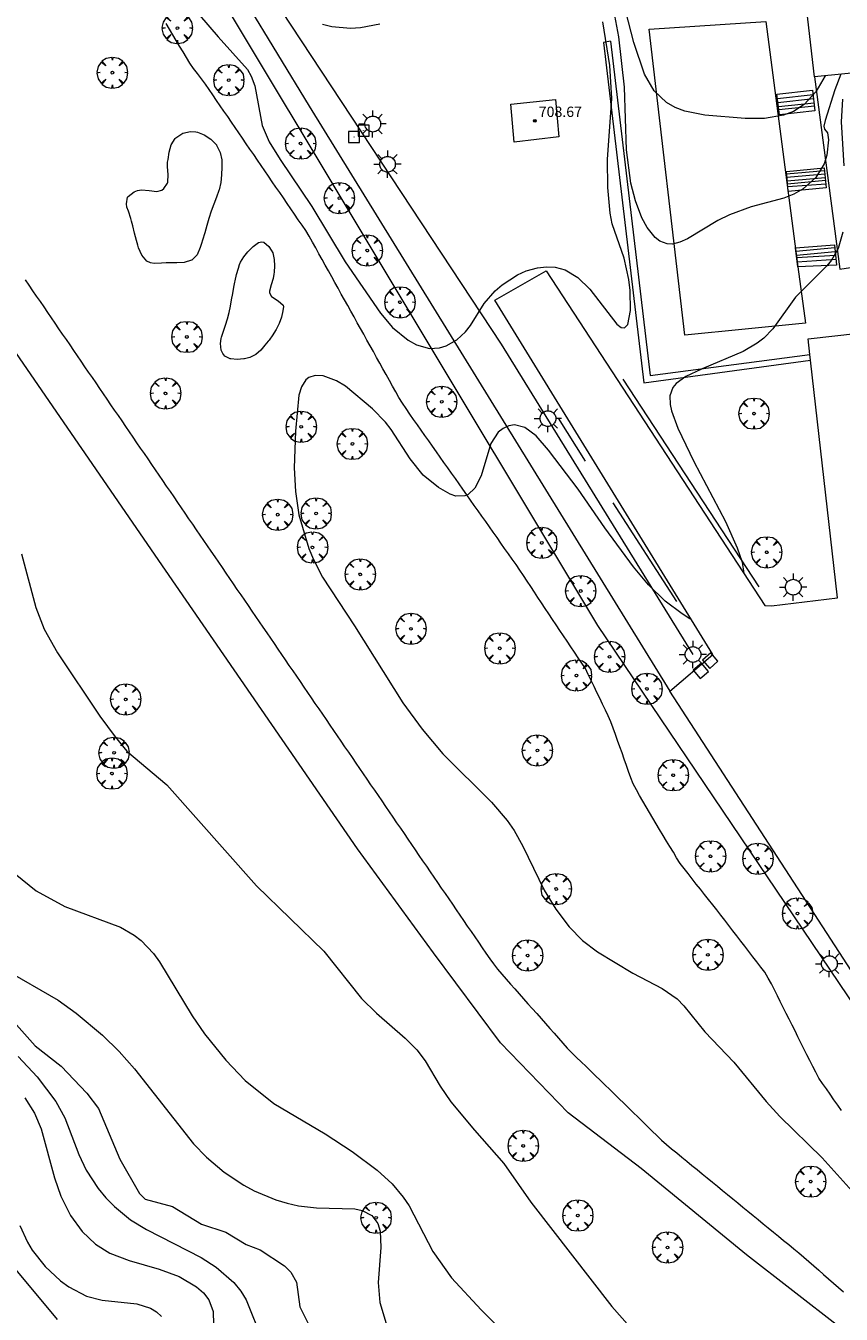
# Model space of a CAD drawing. Units: millimetres. Extents: x 422999 to 424003, y 4485999 to 4486502.
# Drawn here: x 423451 to 423514, y 4486234 to 4486333 of the extents above; entities that cross this region are included whole.
import ezdxf

# ---------------------------------------------------------------- set-up
doc = ezdxf.new("R2010")
doc.units = ezdxf.units.MM
doc.header["$MEASUREMENT"] = 0
for name, color, linetype, lineweight in [('1', 7, 'Continuous', 9), ('f030026l_camino', 50, 'Continuous', 9), ('f050002l_curvanivel_cgn', 23, 'Continuous', 9), ('f050002l_curvanivel_mae', 213, 'Continuous', 9), ('f050009p_puntocotaconstruccionelevada', 211, 'Continuous', 9), ('f060140s_arboladourbano', 92, 'Continuous', 9), ('f061013p_arbol', 91, 'Continuous', 9), ('f070045l_muro_tap', 11, 'MURO2', 9), ('f070047l_seto', 91, 'Continuous', 9), ('f070056s_edificacion_edi', 240, 'Continuous', 9), ('f070057s_edificacionligera', 11, 'Continuous', 9), ('f070058l_elementoconstruido_bordillo', 30, 'Continuous', 9), ('f070058l_elementoconstruido_par', 11, 'Continuous', 9), ('f070066l_obracontencion', 11, 'CONTENCION', 9), ('f071028l_acera_escalera', 11, 'Continuous', 9), ('f071028s_acera_escalera', 11, 'Continuous', 9), ('f081055p_farola', 7, 'Continuous', 9), ('f081065p_registro_cuadrado', 7, 'Continuous', 9)]:
    doc.layers.add(name, color=color, linetype=linetype, lineweight=lineweight)
doc.styles.add('Style-s7210005_h', font='txt')
doc.linetypes.add('CONTENCION', pattern='A,6.1e-05,[1,obra_contencion.shx,S=1,R=0,X=0,Y=0],-6.120525', length=6.120586)
doc.linetypes.add('MURO2', pattern='A,3.1e-05,[1,muro2.shx,S=1,R=0,X=0,Y=0],-3.058844', length=3.058875)

# ---------------------------------------------------------------- blocks, each defined once
blk = doc.blocks.new('punto_cota_construccion_elevada')
at = {"layer": 'f050009p_puntocotaconstruccionelevada'}
h = blk.add_hatch(color=256, dxfattribs=at)
h.dxf.hatch_style = 1
edge = h.paths.add_edge_path()
edge.add_arc((0, 0), 0.1, 0, 360)
blk.add_circle((0, 0), 0.1, dxfattribs=at)
blk = doc.blocks.new('arbol')
at = {"layer": 'f061013p_arbol', "linetype": 'Continuous', "lineweight": 0, "flags": 128}
for points in [[(0.96, 0.012), (1.2, 0.036), (1.128, 0.468), (0.888, 0.804), (0.528, 0.528), (0.816, 0.876), (0.48, 1.104), (0.048, 1.176), (0.012, 0.96), (-0.048, 1.176), (-0.48, 1.104), (-0.816, 0.876), (-0.504, 0.528), (-0.864, 0.804), (-1.104, 0.468), (-1.188, 0.036), (-0.936, 0.012)], [(-0.936, 0.012), (-1.188, -0.048), (-1.104, -0.48), (-0.864, -0.804), (-0.504, -0.504), (-0.816, -0.876), (-0.48, -1.116)], [(-0.48, -1.116), (-0.048, -1.188), (0.012, -0.936), (0.048, -1.188), (0.48, -1.116), (0.816, -0.876), (0.528, -0.504), (0.888, -0.804), (1.128, -0.48), (1.2, -0.048), (0.96, 0.012)]]:
    blk.add_lwpolyline(points, dxfattribs=at)
at = {"layer": 'f061013p_arbol', "linetype": 'Continuous', "lineweight": 0, "extrusion": (0, 0, -1)}
for start, end in [(180.0229, 7.59464), (7.22334, 180.0229)]:
    blk.add_arc((0, 0), 0.104, start, end, dxfattribs=at)
blk = doc.blocks.new('farola')
at = {"layer": '1'}
for points in [[(0, 1.05, 0), (0, 0.6, 0)], [(-1.05, 0, 0), (-0.59, 0, 0)], [(-0.75, 0.75, 0), (-0.42, 0.42, 0)], [(0.01, 0.61, 0), (0.09, 0.6, 0), (0.16, 0.58, 0), (0.24, 0.57, 0), (0.3, 0.52, 0), (0.37, 0.49, 0), (0.43, 0.43, 0), (0.48, 0.39, 0), (0.52, 0.31, 0), (0.57, 0.25, 0), (0.6, 0.18, 0), (0.61, 0.1, 0), (0.61, 0.03, 0), (0.61, -0.03, 0), (0.61, -0.11, 0), (0.6, -0.18, 0), (0.57, -0.26, 0), (0.52, -0.32, 0), (0.48, -0.39, 0), (0.43, -0.44, 0), (0.37, -0.5, 0), (0.3, -0.53, 0), (0.24, -0.57, 0), (0.16, -0.59, 0), (0.09, -0.6, 0), (0, -0.62, 0), (-0.06, -0.6, 0), (-0.14, -0.59, 0), (-0.21, -0.57, 0), (-0.27, -0.53, 0), (-0.35, -0.5, 0), (-0.41, -0.44, 0), (-0.45, -0.39, 0), (-0.5, -0.32, 0), (-0.54, -0.26, 0), (-0.57, -0.18, 0), (-0.59, -0.11, 0), (-0.59, -0.03, 0), (-0.59, 0.03, 0), (-0.59, 0.1, 0), (-0.57, 0.18, 0), (-0.54, 0.25, 0), (-0.5, 0.31, 0), (-0.45, 0.39, 0), (-0.41, 0.43, 0), (-0.35, 0.49, 0), (-0.27, 0.52, 0), (-0.21, 0.57, 0), (-0.14, 0.58, 0), (-0.06, 0.6, 0), (0.01, 0.61, 0)], [(0.75, 0.75, 0), (0.43, 0.43, 0)], [(1.05, 0, 0), (0.61, 0, 0)], [(-0.75, -0.74, 0), (-0.42, -0.41, 0)], [(0, -1.05, 0), (0, -0.62, 0)], [(0.75, -0.75, 0), (0.43, -0.44, 0)]]:
    blk.add_polyline3d(points, dxfattribs=at)
blk = doc.blocks.new('registro_cuadrado')
at = {"layer": 'f081065p_registro_cuadrado'}
blk.add_lwpolyline([(-0.42, 0.416), (-0.42, -0.424), (0.42, -0.424), (0.42, 0.416)], close=True, dxfattribs=at)
blk.add_polyline3d([(0, 0.003, 0), (0, -0.004, 0), (0, 0.003, 0)], dxfattribs=at)

msp = doc.modelspace()

# ---------------------------------------------------------------- linework, layer by layer
at = {"layer": 'f030026l_camino'}
for points in [[(423529.828, 4486218.368, 704.75), (423520.806, 4486226.893, 704.7), (423513.53, 4486233.043, 704.73), (423506.373, 4486238.599, 704.69), (423498.237, 4486245.245, 704.54), (423492.615, 4486249.544, 704.36), (423487.389, 4486254.967, 704.26), (423482.23, 4486261.911, 704.58), (423476.378, 4486269.939, 704.55), (423461.561, 4486291.439, 704.43), (423448.623, 4486310.208, 704.11), (423442.273, 4486320.591, 704.1), (423435.473, 4486330.617, 704.01), (423427.205, 4486342.779, 703.89), (423423.223, 4486349.075, 703.76), (423419.89, 4486354.908, 703.87), (423416.371, 4486361.575, 703.91), (423413.129, 4486367.593, 703.89), (423407.388, 4486374.352, 703.86), (423401.647, 4486379.907, 703.83), (423394.423, 4486386.944, 703.57), (423386.459, 4486393.841, 703.22)], [(423513.709, 4486249.737, 705.15), (423513.414, 4486250.153, 705.15), (423513.12, 4486250.567, 705.15), (423512.827, 4486250.981, 705.16), (423512.535, 4486251.394, 705.16), (423512.241, 4486251.809, 705.18), (423511.94, 4486252.233, 705.14), (423511.708, 4486252.685, 705.14), (423511.483, 4486253.133, 705.16), (423511.254, 4486253.591, 705.16), (423511.029, 4486254.041, 705.16), (423510.801, 4486254.498, 705.16), (423510.571, 4486254.957, 705.14), (423510.343, 4486255.414, 705.14), (423510.114, 4486255.871, 705.14), (423509.888, 4486256.322, 705.14), (423509.659, 4486256.782, 705.14), (423509.434, 4486257.23, 705.16), (423509.21, 4486257.68, 705.16), (423508.98, 4486258.139, 705.15), (423508.754, 4486258.591, 705.11), (423508.526, 4486259.047, 705.11), (423508.293, 4486259.505, 705.11), (423508.051, 4486259.954, 705.12), (423507.785, 4486260.396, 705.12), (423507.486, 4486260.799, 705.12), (423507.178, 4486261.2, 705.12), (423506.867, 4486261.603, 705.12), (423506.558, 4486262.004, 705.12), (423506.247, 4486262.406, 705.12), (423505.938, 4486262.807, 705.14), (423505.628, 4486263.21, 705.14), (423505.318, 4486263.611, 705.13), (423505.006, 4486264.015, 705.13), (423504.7, 4486264.412, 705.11), (423504.392, 4486264.811, 705.11), (423504.078, 4486265.21, 705.11), (423503.767, 4486265.605, 705.14), (423503.451, 4486266.006, 705.14), (423503.133, 4486266.409, 705.12), (423502.817, 4486266.81, 705.11), (423502.501, 4486267.211, 705.11), (423502.188, 4486267.608, 705.11), (423501.87, 4486268.012, 705.11), (423501.56, 4486268.406, 705.11), (423501.253, 4486268.806, 705.11), (423500.973, 4486269.231, 705.13), (423500.731, 4486269.673, 705.13), (423500.469, 4486270.1, 705.13), (423500.198, 4486270.53, 705.14), (423499.934, 4486270.969, 705.14), (423499.674, 4486271.409, 705.17), (423499.417, 4486271.846, 705.17), (423499.159, 4486272.284, 705.15), (423498.902, 4486272.721, 705.07), (423498.644, 4486273.159, 705.07), (423498.387, 4486273.596, 705.07), (423498.13, 4486274.033, 705.1), (423497.877, 4486274.477, 705.1), (423497.64, 4486274.936, 705.08), (423497.453, 4486275.407, 705.07), (423497.277, 4486275.89, 705.07), (423497.109, 4486276.366, 705.07), (423496.94, 4486276.847, 705.09), (423496.771, 4486277.327, 705.13), (423496.603, 4486277.805, 705.13), (423496.434, 4486278.287, 705.11), (423496.266, 4486278.763, 705.11), (423496.094, 4486279.246, 705.11), (423495.913, 4486279.719, 705.16), (423495.712, 4486280.187, 705.07), (423495.494, 4486280.637, 705.07), (423495.276, 4486281.087, 705.1), (423495.052, 4486281.549, 705.1), (423494.834, 4486282.001, 705.1), (423494.611, 4486282.462, 705.03), (423494.392, 4486282.915, 705.06), (423494.169, 4486283.376, 705.06), (423493.947, 4486283.833, 705.06), (423493.673, 4486284.256, 705.06), (423493.396, 4486284.672, 705.02), (423493.111, 4486285.099, 705.02), (423492.833, 4486285.517, 705.03), (423492.549, 4486285.943, 705.03), (423492.269, 4486286.361, 705.08), (423491.986, 4486286.786, 705.08), (423491.701, 4486287.213, 705.05), (423491.418, 4486287.638, 705.05), (423491.135, 4486288.063, 705.06), (423490.854, 4486288.484, 705.06), (423490.569, 4486288.911, 704.96), (423490.291, 4486289.328, 705.02), (423490.012, 4486289.746, 705.02), (423489.728, 4486290.173, 705.02), (423489.448, 4486290.593, 704.99), (423489.165, 4486291.018, 705.05), (423488.884, 4486291.438, 705.05), (423488.597, 4486291.861, 705), (423488.305, 4486292.279, 705), (423488.01, 4486292.698, 704.99), (423487.718, 4486293.113, 704.99), (423487.425, 4486293.527, 704.99), (423487.131, 4486293.944, 704.99), (423486.84, 4486294.357, 704.99), (423486.545, 4486294.776, 704.99), (423486.255, 4486295.186, 705.02), (423485.966, 4486295.595, 705.02), (423485.67, 4486296.016, 705.01), (423485.38, 4486296.426, 705.01), (423485.085, 4486296.845, 704.97), (423484.795, 4486297.257, 704.97), (423484.5, 4486297.674, 704.96), (423484.209, 4486298.087, 704.96), (423483.915, 4486298.504, 704.97), (423483.623, 4486298.917, 704.97), (423483.33, 4486299.333, 704.94), (423483.038, 4486299.747, 704.94), (423482.745, 4486300.162, 704.93), (423482.452, 4486300.577, 704.97), (423482.16, 4486300.992, 704.97), (423481.867, 4486301.407, 704.91), (423481.575, 4486301.821, 704.97), (423481.282, 4486302.237, 704.97), (423480.99, 4486302.65, 704.92), (423480.697, 4486303.066, 704.95), (423480.405, 4486303.48, 704.95), (423480.11, 4486303.904, 704.97), (423479.831, 4486304.322, 704.95), (423479.566, 4486304.749, 704.95), (423479.32, 4486305.19, 704.94), (423479.071, 4486305.638, 704.94), (423478.827, 4486306.076, 704.96), (423478.578, 4486306.526, 704.96), (423478.329, 4486306.974, 704.97), (423478.085, 4486307.413, 704.97), (423477.836, 4486307.86, 704.98), (423477.592, 4486308.3, 704.93), (423477.344, 4486308.746, 704.99), (423477.095, 4486309.195, 704.99), (423476.846, 4486309.642, 704.99), (423476.598, 4486310.088, 704.88), (423476.353, 4486310.529, 704.94), (423476.103, 4486310.979, 704.87), (423475.86, 4486311.417, 704.87), (423475.616, 4486311.856, 704.89), (423475.367, 4486312.305, 704.83), (423475.121, 4486312.746, 704.83), (423474.874, 4486313.192, 704.82), (423474.627, 4486313.636, 704.82), (423474.381, 4486314.079, 704.82), (423474.133, 4486314.525, 704.82), (423473.887, 4486314.967, 704.92), (423473.639, 4486315.415, 704.92), (423473.394, 4486315.854, 704.91), (423473.144, 4486316.305, 704.91), (423472.896, 4486316.752, 704.91), (423472.643, 4486317.206, 704.91), (423472.373, 4486317.643, 704.93), (423472.089, 4486318.065, 704.93), (423471.803, 4486318.484, 704.94), (423471.516, 4486318.903, 704.94), (423471.229, 4486319.322, 704.93), (423470.943, 4486319.74, 704.93), (423470.656, 4486320.16, 704.92), (423470.37, 4486320.577, 704.87), (423470.082, 4486320.997, 704.87), (423469.796, 4486321.415, 704.89), (423469.509, 4486321.835, 704.89), (423469.223, 4486322.252, 704.89), (423468.936, 4486322.672, 704.9), (423468.65, 4486323.09, 704.9), (423468.363, 4486323.509, 704.91), (423468.076, 4486323.927, 704.91), (423467.79, 4486324.346, 705), (423467.503, 4486324.765, 704.92), (423467.217, 4486325.183, 704.93), (423466.93, 4486325.602, 704.89), (423466.644, 4486326.02, 704.88), (423466.356, 4486326.439, 704.88), (423466.071, 4486326.857, 704.88), (423465.783, 4486327.277, 704.88), (423465.498, 4486327.694, 704.88), (423465.21, 4486328.114, 704.84), (423464.925, 4486328.53, 704.84), (423464.636, 4486328.952, 704.86), (423464.343, 4486329.366, 704.86), (423464.039, 4486329.767, 704.84), (423463.716, 4486330.149, 704.85), (423463.434, 4486330.569, 704.83), (423463.17, 4486331.006, 704.81), (423462.911, 4486331.438, 704.83), (423462.648, 4486331.876, 704.83), (423462.389, 4486332.307, 704.82), (423462.126, 4486332.746, 704.84), (423461.867, 4486333.177, 704.8), (423461.603, 4486333.616, 704.78)], [(423450.729, 4486313.831, 704.29), (423451.021, 4486313.421, 704.29), (423451.31, 4486313.002, 704.27), (423451.596, 4486312.584, 704.27), (423451.883, 4486312.164, 704.27), (423452.17, 4486311.745, 704.33), (423452.456, 4486311.326, 704.33), (423452.743, 4486310.907, 704.31), (423453.029, 4486310.489, 704.31), (423453.316, 4486310.069, 704.28), (423453.602, 4486309.651, 704.23), (423453.889, 4486309.231, 704.23), (423454.175, 4486308.813, 704.22), (423454.462, 4486308.393, 704.22), (423454.748, 4486307.976, 704.37), (423455.035, 4486307.556, 704.37), (423455.32, 4486307.138, 704.32), (423455.607, 4486306.718, 704.32), (423455.893, 4486306.3, 704.32), (423456.18, 4486305.881, 704.37), (423456.466, 4486305.463, 704.37), (423456.753, 4486305.043, 704.27), (423457.039, 4486304.625, 704.3), (423457.325, 4486304.206, 704.42), (423457.612, 4486303.787, 704.42), (423457.898, 4486303.369, 704.41), (423458.185, 4486302.949, 704.38), (423458.47, 4486302.532, 704.38), (423458.758, 4486302.112, 704.45), (423459.043, 4486301.695, 704.42), (423459.331, 4486301.274, 704.42), (423459.615, 4486300.858, 704.27), (423459.903, 4486300.436, 704.38), (423460.187, 4486300.021, 704.38), (423460.476, 4486299.599, 704.48), (423460.76, 4486299.184, 704.34), (423461.049, 4486298.761, 704.36), (423461.332, 4486298.347, 704.36), (423461.622, 4486297.923, 704.5), (423461.912, 4486297.5, 704.5), (423462.195, 4486297.085, 704.5), (423462.484, 4486296.663, 704.4), (423462.768, 4486296.247, 704.4), (423463.056, 4486295.826, 704.53), (423463.346, 4486295.402, 704.53), (423463.634, 4486294.981, 704.53), (423463.922, 4486294.559, 704.51), (423464.208, 4486294.142, 704.51), (423464.498, 4486293.718, 704.52), (423464.781, 4486293.304, 704.58), (423465.064, 4486292.889, 704.51), (423465.354, 4486292.466, 704.51), (423465.639, 4486292.049, 704.51), (423465.927, 4486291.628, 704.57), (423466.214, 4486291.209, 704.57), (423466.5, 4486290.79, 704.48), (423466.788, 4486290.369, 704.48), (423467.073, 4486289.952, 704.56), (423467.362, 4486289.529, 704.56), (423467.646, 4486289.115, 704.61), (423467.928, 4486288.701, 704.59), (423468.219, 4486288.277, 704.59), (423468.502, 4486287.862, 704.56), (423468.792, 4486287.439, 704.6), (423469.076, 4486287.023, 704.6), (423469.364, 4486286.601, 704.64), (423469.65, 4486286.184, 704.58), (423469.937, 4486285.764, 704.58), (423470.223, 4486285.346, 704.65), (423470.51, 4486284.926, 704.65), (423470.796, 4486284.507, 704.65), (423471.083, 4486284.088, 704.57), (423471.37, 4486283.669, 704.61), (423471.656, 4486283.251, 704.61), (423471.943, 4486282.831, 704.65), (423472.229, 4486282.413, 704.57), (423472.516, 4486281.993, 704.57), (423472.801, 4486281.575, 704.57), (423473.089, 4486281.155, 704.55), (423473.374, 4486280.738, 704.55), (423473.661, 4486280.318, 704.6), (423473.947, 4486279.9, 704.6), (423474.234, 4486279.48, 704.65), (423474.52, 4486279.062, 704.65), (423474.807, 4486278.643, 704.62), (423475.093, 4486278.225, 704.62), (423475.379, 4486277.805, 704.56), (423475.666, 4486277.387, 704.56), (423475.952, 4486276.968, 704.63), (423476.239, 4486276.549, 704.58), (423476.525, 4486276.131, 704.58), (423476.811, 4486275.711, 704.61), (423477.097, 4486275.294, 704.61), (423477.384, 4486274.874, 704.61), (423477.669, 4486274.457, 704.66), (423477.957, 4486274.036, 704.59), (423478.242, 4486273.62, 704.56), (423478.53, 4486273.198, 704.56), (423478.814, 4486272.783, 704.63), (423479.103, 4486272.36, 704.63), (423479.386, 4486271.946, 704.51), (423479.676, 4486271.523, 704.53), (423479.959, 4486271.109, 704.53), (423480.249, 4486270.685, 704.5), (423480.538, 4486270.262, 704.5), (423480.822, 4486269.847, 704.49), (423481.111, 4486269.425, 704.49), (423481.395, 4486269.009, 704.59), (423481.683, 4486268.588, 704.59), (423481.972, 4486268.164, 704.51), (423482.261, 4486267.743, 704.6), (423482.549, 4486267.321, 704.6), (423482.834, 4486266.904, 704.6), (423483.124, 4486266.48, 704.57), (423483.407, 4486266.066, 704.59), (423483.691, 4486265.651, 704.59), (423483.98, 4486265.228, 704.59), (423484.266, 4486264.811, 704.59), (423484.553, 4486264.39, 704.58), (423484.84, 4486263.971, 704.58), (423485.126, 4486263.552, 704.61), (423485.415, 4486263.131, 704.61), (423485.699, 4486262.714, 704.59), (423485.989, 4486262.291, 704.59), (423486.272, 4486261.877, 704.58), (423486.567, 4486261.45, 704.6), (423486.858, 4486261.044, 704.58), (423487.167, 4486260.64, 704.58), (423487.502, 4486260.255, 704.55), (423487.837, 4486259.875, 704.55), (423488.174, 4486259.494, 704.55), (423488.51, 4486259.114, 704.55), (423488.846, 4486258.734, 704.59), (423489.182, 4486258.354, 704.62), (423489.518, 4486257.974, 704.62), (423489.854, 4486257.594, 704.65), (423490.19, 4486257.214, 704.65), (423490.526, 4486256.833, 704.62), (423490.862, 4486256.454, 704.62), (423491.199, 4486256.073, 704.63), (423491.533, 4486255.695, 704.63), (423491.871, 4486255.313, 704.62), (423492.209, 4486254.931, 704.62), (423492.548, 4486254.547, 704.58), (423492.907, 4486254.186, 704.58), (423493.273, 4486253.829, 704.6), (423493.633, 4486253.478, 704.6), (423494, 4486253.12, 704.6), (423494.359, 4486252.77, 704.6), (423494.727, 4486252.412, 704.62), (423495.085, 4486252.062, 704.62), (423495.453, 4486251.703, 704.59), (423495.821, 4486251.345, 704.59), (423496.18, 4486250.995, 704.58), (423496.547, 4486250.638, 704.63), (423496.907, 4486250.286, 704.63), (423497.273, 4486249.93, 704.63), (423497.64, 4486249.572, 704.63), (423498.006, 4486249.215, 704.63), (423498.372, 4486248.859, 704.66), (423498.733, 4486248.506, 704.66), (423499.101, 4486248.147, 704.66), (423499.461, 4486247.796, 704.69), (423499.822, 4486247.445, 704.7), (423500.205, 4486247.104, 704.7), (423500.596, 4486246.779, 704.65), (423500.989, 4486246.458, 704.65), (423501.381, 4486246.137, 704.68), (423501.775, 4486245.815, 704.68), (423502.167, 4486245.494, 704.73), (423502.56, 4486245.172, 704.73), (423502.952, 4486244.852, 704.73), (423503.346, 4486244.53, 704.75), (423503.738, 4486244.209, 704.75), (423504.131, 4486243.887, 704.76), (423504.523, 4486243.566, 704.75), (423504.917, 4486243.245, 704.75), (423505.309, 4486242.924, 704.71), (423505.702, 4486242.602, 704.71), (423506.094, 4486242.281, 704.77), (423506.487, 4486241.96, 704.77), (423506.88, 4486241.639, 704.74), (423507.272, 4486241.318, 704.74), (423507.666, 4486240.996, 704.74), (423508.057, 4486240.676, 704.65), (423508.451, 4486240.353, 704.65), (423508.842, 4486240.034, 704.65), (423509.237, 4486239.711, 704.63), (423509.629, 4486239.39, 704.63), (423510.023, 4486239.067, 704.67), (423510.408, 4486238.741, 704.67), (423510.791, 4486238.411, 704.66), (423511.175, 4486238.077, 704.6), (423511.557, 4486237.745, 704.6), (423511.941, 4486237.412, 704.6), (423512.324, 4486237.08, 704.67), (423512.708, 4486236.747, 704.65), (423513.09, 4486236.415, 704.65), (423513.474, 4486236.082, 704.64), (423513.857, 4486235.75, 704.64)]]:
    msp.add_polyline3d(points, dxfattribs=at)
at = {"layer": 'f050002l_curvanivel_cgn'}
for points in [[(423512.44, 4486329.583, 703), (423511.716, 4486328.345, 703), (423510.819, 4486327.371, 703), (423510.001, 4486326.839, 703), (423509.227, 4486326.54, 703), (423507.773, 4486326.3, 703), (423506.28, 4486326.294, 703), (423503.17, 4486326.551, 703), (423501.618, 4486326.855, 703), (423500.876, 4486327.134, 703), (423500.205, 4486327.519, 703), (423499.264, 4486328.421, 703), (423498.507, 4486329.706, 703), (423497.686, 4486332.149, 703), (423496.234, 4486337.777, 703), (423496.138, 4486338.244, 703)], [(423513.653, 4486329.708, 704), (423513.182, 4486328.508, 704), (423512.433, 4486326.143, 704), (423512.349, 4486325.695, 704), (423512.396, 4486325.469, 704), (423512.612, 4486325.175, 704), (423512.701, 4486324.654, 704), (423512.579, 4486323.466, 704), (423512.357, 4486322.802, 704), (423511.724, 4486321.745, 704), (423510.748, 4486320.857, 704), (423510.025, 4486320.45, 704), (423509.256, 4486320.139, 704), (423506.734, 4486319.463, 704), (423505.052, 4486318.869, 704), (423504.152, 4486318.427, 704), (423501.826, 4486317.018, 704), (423501.236, 4486316.741, 704), (423500.666, 4486316.599, 704), (423500.256, 4486316.611, 704), (423499.683, 4486316.833, 704), (423499.331, 4486317.106, 704), (423498.707, 4486317.875, 704), (423498.293, 4486318.623, 704), (423497.807, 4486319.934, 704), (423497.464, 4486321.297, 704), (423497.125, 4486323.873, 704), (423496.968, 4486328.708, 704), (423496.529, 4486332.59, 704), (423495.975, 4486335.507, 704)], [(423450.451, 4486292.692, 704), (423451.561, 4486288.558, 704), (423452.197, 4486286.871, 704), (423453.22, 4486285.049, 704), (423456.503, 4486280.178, 704), (423457.667, 4486278.573, 704), (423458.581, 4486277.473, 704), (423461.655, 4486274.874, 704), (423468.583, 4486267.077, 704), (423473.782, 4486262.025, 704), (423476.683, 4486258.367, 704), (423477.828, 4486257.245, 704), (423480.047, 4486255.324, 704), (423480.938, 4486254.424, 704), (423481.587, 4486253.575, 704), (423482.737, 4486251.613, 704), (423483.569, 4486250.401, 704), (423485.387, 4486248.211, 704), (423487.657, 4486245.65, 704), (423489.726, 4486242.661, 704), (423495.998, 4486234.613, 704), (423500.337, 4486229.704, 704)], [(423449.953, 4486267.997, 703), (423451.59, 4486266.678, 703), (423453.788, 4486265.486, 703), (423458.085, 4486263.892, 703), (423459.152, 4486263.267, 703), (423459.688, 4486262.841, 703), (423460.639, 4486261.843, 703), (423461.108, 4486261.211, 703), (423463.609, 4486257.049, 703), (423464.559, 4486255.648, 703), (423466.208, 4486253.617, 703), (423467.705, 4486252.058, 703), (423469.908, 4486250.282, 703), (423473.878, 4486247.921, 703), (423475.954, 4486246.572, 703), (423477.886, 4486245.127, 703), (423479.041, 4486244.068, 703), (423479.896, 4486243.047, 703), (423480.348, 4486242.367, 703), (423482.174, 4486238.845, 703), (423483.622, 4486236.812, 703), (423485.898, 4486234.337, 703), (423488.484, 4486231.788, 703)], [(423449.099, 4486260.662, 702), (423453.274, 4486258.241, 702), (423454.674, 4486257.238, 702), (423456.701, 4486255.558, 702), (423457.985, 4486254.295, 702), (423459.171, 4486252.942, 702), (423463.713, 4486247.169, 702), (423464.711, 4486246.125, 702), (423466.082, 4486244.981, 702), (423467.59, 4486243.982, 702), (423468.391, 4486243.545, 702), (423470.066, 4486242.837, 702), (423470.933, 4486242.577, 702), (423471.808, 4486242.384, 702), (423473.195, 4486242.221, 702), (423476.161, 4486242.142, 702), (423476.736, 4486242.021, 702), (423477.485, 4486241.623, 702), (423477.95, 4486241.009, 702), (423478.128, 4486240.417, 702), (423478.156, 4486239.169, 702), (423477.957, 4486236.449, 702), (423478.101, 4486234.907, 702), (423478.582, 4486233.294, 702)], [(423449.849, 4486256.577, 701), (423451.514, 4486254.728, 701), (423453.507, 4486253.145, 701), (423455.499, 4486251.058, 701), (423456.404, 4486249.877, 701), (423458.029, 4486245.964, 701), (423459.553, 4486243.323, 701), (423459.989, 4486242.887, 701), (423462.094, 4486242.328, 701), (423464.326, 4486240.948, 701), (423466.212, 4486240.351, 701), (423467.793, 4486239.398, 701), (423468.863, 4486238.981, 701), (423470.736, 4486237.754, 701), (423471.236, 4486237.244, 701), (423471.661, 4486236.476, 701), (423471.927, 4486234.568, 701), (423472.846, 4486232.732, 701)], [(423450.716, 4486250.712, 699), (423451.446, 4486249.53, 699), (423451.968, 4486248.305, 699), (423453.001, 4486244.537, 699), (423453.491, 4486243.119, 699), (423454.24, 4486241.632, 699), (423455.141, 4486240.395, 699), (423456.159, 4486239.427, 699), (423457.272, 4486238.73, 699), (423458.746, 4486238.15, 699), (423461.076, 4486237.482, 699), (423462.608, 4486236.91, 699), (423463.952, 4486236.118, 699), (423464.494, 4486235.648, 699), (423464.91, 4486235.114, 699), (423465.231, 4486234.208, 699), (423465.266, 4486233.204, 699)], [(423450.32, 4486240.861, 698), (423450.911, 4486239.564, 698), (423451.283, 4486238.953, 698), (423452.29, 4486237.685, 698), (423453.467, 4486236.59, 698), (423454.104, 4486236.121, 698), (423455.465, 4486235.402, 698), (423456.682, 4486235.086, 698), (423459.361, 4486234.801, 698), (423460.402, 4486234.479, 698), (423460.872, 4486234.195, 698), (423461.244, 4486233.826, 698)], [(423449.238, 4486238.356, 697), (423453.193, 4486233.603, 697)]]:
    msp.add_polyline3d(points, dxfattribs=at)
at = {"layer": 'f050002l_curvanivel_mae'}
for points in [[(423462.749, 4486335.967, 705), (423465.614, 4486332.597, 705), (423467.896, 4486330.07, 705), (423468.176, 4486329.57, 705), (423468.441, 4486328.805, 705), (423469.024, 4486325.761, 705), (423469.545, 4486324.504, 705), (423470.394, 4486323.116, 705), (423472.847, 4486319.498, 705), (423475.412, 4486315.234, 705), (423478.152, 4486311.269, 705), (423479.073, 4486310.172, 705), (423480.28, 4486309.174, 705), (423480.92, 4486308.822, 705), (423481.928, 4486308.539, 705), (423482.696, 4486308.588, 705), (423483.204, 4486308.747, 705), (423484.026, 4486309.208, 705), (423484.711, 4486309.827, 705), (423485.092, 4486310.319, 705), (423486.129, 4486312.01, 705), (423486.976, 4486312.987, 705), (423487.515, 4486313.457, 705), (423488.72, 4486314.235, 705), (423489.366, 4486314.524, 705), (423490.243, 4486314.775, 705), (423490.94, 4486314.851, 705), (423491.628, 4486314.81, 705), (423492.375, 4486314.609, 705), (423493.373, 4486314.03, 705), (423494.295, 4486313.127, 705), (423496.362, 4486310.429, 705), (423496.715, 4486310.167, 705), (423496.955, 4486310.126, 705), (423497.209, 4486310.388, 705), (423497.42, 4486311.483, 705), (423497.401, 4486313.022, 705), (423497.306, 4486313.866, 705), (423496.935, 4486315.505, 705), (423496.02, 4486318.151, 705), (423495.87, 4486318.99, 705), (423495.689, 4486320.968, 705), (423495.653, 4486323.141, 705), (423495.991, 4486327.829, 705), (423495.833, 4486330.393, 705), (423495.286, 4486333.754, 705)], [(423478.093, 4486333.567, 705), (423476.588, 4486333.283, 705), (423475.833, 4486333.237, 705), (423474.381, 4486333.361, 705), (423473.659, 4486333.539, 705)], [(423513.782, 4486327.795, 705), (423513.664, 4486326.028, 705), (423513.878, 4486322.652, 705)], [(423513.795, 4486317.528, 705), (423513.441, 4486316.261, 705), (423512.937, 4486315.366, 705), (423512.577, 4486314.915, 705), (423510.153, 4486312.508, 705), (423508.409, 4486310.071, 705), (423507.698, 4486309.332, 705), (423507.208, 4486308.952, 705), (423506.117, 4486308.306, 705), (423502.964, 4486306.983, 705), (423502.905, 4486306.958, 705), (423501.704, 4486306.369, 705), (423500.953, 4486305.837, 705), (423500.691, 4486305.534, 705), (423500.452, 4486304.897, 705), (423500.477, 4486304.225, 705), (423500.596, 4486303.723, 705), (423501.086, 4486302.398, 705), (423502.309, 4486299.832, 705), (423504.746, 4486295.199, 705), (423505.648, 4486293.167, 705), (423506.028, 4486292.053, 705), (423506.17, 4486291.177, 705)], [(423502.087, 4486287.652, 705), (423502.015, 4486287.684, 705), (423501.403, 4486288.056, 705), (423500.1, 4486289.051, 705), (423498.809, 4486290.302, 705), (423497.648, 4486291.701, 705), (423495.457, 4486294.697, 705), (423493.39, 4486297.691, 705), (423491.104, 4486300.688, 705), (423490.141, 4486301.792, 705), (423489.274, 4486302.457, 705), (423488.49, 4486302.648, 705), (423488.035, 4486302.574, 705), (423487.605, 4486302.379, 705), (423487.219, 4486302.075, 705), (423486.657, 4486301.219, 705), (423485.9, 4486298.727, 705), (423485.429, 4486297.758, 705), (423484.9, 4486297.269, 705), (423484.65, 4486297.165, 705), (423483.941, 4486297.154, 705), (423483.522, 4486297.293, 705), (423482.61, 4486297.813, 705), (423481.436, 4486298.768, 705), (423480.419, 4486300.023, 705), (423478.969, 4486302.286, 705), (423478.532, 4486302.844, 705), (423477.515, 4486303.892, 705), (423475.437, 4486305.635, 705), (423474.751, 4486306.037, 705), (423473.716, 4486306.425, 705), (423473.114, 4486306.464, 705), (423472.621, 4486306.292, 705), (423472.396, 4486306.115, 705), (423472.042, 4486305.595, 705), (423471.833, 4486304.928, 705), (423471.578, 4486302.152, 705), (423471.481, 4486299.342, 705), (423471.575, 4486297.505, 705), (423471.839, 4486295.699, 705), (423472.623, 4486293.109, 705), (423472.967, 4486292.26, 705), (423473.676, 4486290.896, 705), (423476.147, 4486287.132, 705), (423479.874, 4486281.2, 705), (423481.367, 4486279.156, 705), (423482.939, 4486277.269, 705), (423486.692, 4486273.54, 705), (423487.919, 4486272.108, 705), (423488.455, 4486271.337, 705), (423489.133, 4486270.138, 705), (423490.765, 4486266.736, 705), (423491.677, 4486265.271, 705), (423492.69, 4486263.914, 705), (423493.728, 4486262.851, 705), (423494.868, 4486261.989, 705), (423497.597, 4486260.338, 705), (423499.862, 4486259.149, 705), (423501.015, 4486258.341, 705), (423501.534, 4486257.815, 705), (423503.157, 4486255.802, 705), (423505.387, 4486253.452, 705), (423507.881, 4486250.437, 705), (423508.949, 4486249.273, 705), (423512.203, 4486246.079, 705), (423515.438, 4486242.485, 705)], [(423450.206, 4486253.895, 700), (423451.659, 4486252.339, 700), (423453.104, 4486250.43, 700), (423453.793, 4486249.173, 700), (423454.872, 4486246.337, 700), (423455.448, 4486245.119, 700), (423456.37, 4486243.713, 700), (423456.97, 4486242.992, 700), (423457.625, 4486242.318, 700), (423458.869, 4486241.304, 700), (423460.101, 4486240.545, 700), (423464.317, 4486238.395, 700), (423465.455, 4486237.642, 700), (423466.82, 4486236.465, 700), (423467.37, 4486235.793, 700), (423467.769, 4486235.115, 700), (423469.051, 4486231.988, 700)]]:
    msp.add_polyline3d(points, dxfattribs=at)
at = {"layer": 'f060140s_arboladourbano'}
for points in [[(423460.675, 4486315.101, 704.73), (423460.39, 4486315.153, 704.73), (423460.12, 4486315.284, 704.73), (423459.73, 4486315.735, 704.73), (423459.48, 4486316.31, 704.73), (423459.416, 4486316.513, 704.73), (423459.314, 4486316.88, 704.73), (423459.176, 4486317.449, 704.73), (423459.039, 4486318.016, 704.73), (423458.946, 4486318.361, 704.73), (423458.88, 4486318.576, 704.73), (423458.694, 4486319.132, 704.73), (423458.59, 4486319.46, 704.73), (423458.539, 4486319.696, 704.73), (423458.631, 4486320.209, 704.73), (423458.675, 4486320.277, 704.73), (423459.141, 4486320.634, 704.73), (423459.399, 4486320.742, 704.73), (423459.698, 4486320.8, 704.73), (423460.295, 4486320.724, 704.73), (423460.892, 4486320.659, 704.73), (423461.27, 4486320.774, 704.73), (423461.432, 4486320.891, 704.73), (423461.708, 4486321.305, 704.73), (423461.73, 4486321.391, 704.73), (423461.755, 4486321.975, 704.73), (423461.706, 4486322.563, 704.73), (423461.724, 4486322.913, 704.73), (423461.756, 4486323.141, 704.73), (423461.837, 4486323.707, 704.73), (423462.004, 4486324.261, 704.73), (423462.311, 4486324.744, 704.73), (423462.36, 4486324.8, 704.73), (423462.893, 4486325.169, 704.73), (423463.48, 4486325.296, 704.73), (423463.893, 4486325.26, 704.73), (423464.029, 4486325.227, 704.73), (423464.552, 4486325.033, 704.73), (423465.051, 4486324.71, 704.73), (423465.482, 4486324.256, 704.73), (423465.5, 4486324.231, 704.73), (423465.789, 4486323.671, 704.73), (423465.897, 4486323.106, 704.73), (423465.906, 4486322.628, 704.73), (423465.904, 4486322.532, 704.73), (423465.882, 4486321.948, 704.73), (423465.82, 4486321.363, 704.73), (423465.69, 4486320.79, 704.73), (423465.672, 4486320.733, 704.73), (423465.494, 4486320.234, 704.73), (423465.283, 4486319.69, 704.73), (423465.084, 4486319.143, 704.73), (423464.909, 4486318.588, 704.73), (423464.748, 4486318.027, 704.73), (423464.59, 4486317.464, 704.73), (423464.425, 4486316.901, 704.73), (423464.345, 4486316.65, 704.73), (423464.245, 4486316.333, 704.73), (423464.009, 4486315.771, 704.73), (423463.589, 4486315.361, 704.73), (423463.558, 4486315.347, 704.73), (423463.01, 4486315.188, 704.73), (423462.428, 4486315.155, 704.73), (423461.845, 4486315.165, 704.73), (423461.622, 4486315.16, 704.73), (423461.26, 4486315.127, 704.73)], [(423467.09, 4486307.682, 704.905), (423466.589, 4486307.735, 704.905), (423466.559, 4486307.743, 704.905), (423466.147, 4486307.96, 704.905), (423465.985, 4486308.158, 704.905), (423465.864, 4486308.414, 704.905), (423465.792, 4486308.916, 704.905), (423465.848, 4486309.302, 704.905), (423465.875, 4486309.404, 704.905), (423466.023, 4486309.879, 704.905), (423466.192, 4486310.352, 704.905), (423466.353, 4486310.828, 704.905), (423466.479, 4486311.31, 704.905), (423466.573, 4486311.799, 704.905), (423466.659, 4486312.29, 704.905), (423466.744, 4486312.784, 704.905), (423466.832, 4486313.276, 704.905), (423466.91, 4486313.669, 704.905), (423466.93, 4486313.767, 704.905), (423467.045, 4486314.252, 704.905), (423467.183, 4486314.731, 704.905), (423467.279, 4486315.015, 704.905), (423467.355, 4486315.202, 704.905), (423467.601, 4486315.622, 704.905), (423467.922, 4486316.011, 704.905), (423468.11, 4486316.209, 704.905), (423468.309, 4486316.404, 704.905), (423468.734, 4486316.719, 704.905), (423468.988, 4486316.786, 704.905), (423469.145, 4486316.749, 704.905), (423469.527, 4486316.407, 704.905), (423469.717, 4486316.13, 704.905), (423469.827, 4486315.919, 704.905), (423469.954, 4486315.421, 704.905), (423469.962, 4486314.923, 704.905), (423469.929, 4486314.427, 704.905), (423469.922, 4486314.281, 704.905), (423469.867, 4486313.937, 704.905), (423469.705, 4486313.448, 704.905), (423469.582, 4486312.966, 704.905), (423469.576, 4486312.847, 704.905), (423469.747, 4486312.543, 704.905), (423470.256, 4486312.228, 704.905), (423470.64, 4486311.897, 704.905), (423470.659, 4486311.774, 704.905), (423470.613, 4486311.457, 704.905), (423470.501, 4486310.971, 704.905), (423470.333, 4486310.478, 704.905), (423470.105, 4486310.011, 704.905), (423470.05, 4486309.92, 704.905), (423469.834, 4486309.588, 704.905), (423469.544, 4486309.183, 704.905), (423469.481, 4486309.102, 704.905), (423469.23, 4486308.792, 704.905), (423468.902, 4486308.426, 704.905), (423468.525, 4486308.089, 704.905), (423468.428, 4486308.017, 704.905), (423468.076, 4486307.846, 704.905), (423467.659, 4486307.749, 704.905), (423467.59, 4486307.735, 704.905)]]:
    msp.add_polyline3d(points, close=True, dxfattribs=at)
at = {"layer": 'f070045l_muro_tap'}
msp.add_polyline3d([(423463.082, 4486340.215, 703.39), (423494.89, 4486287.167, 703.38), (423534.137, 4486228.964, 703.38), (423551.923, 4486207.309, 703.38), (423555.816, 4486200.146, 703.38), (423556.651, 4486182.132, 703.38), (423551.012, 4486141.445, 700.15), (423546.075, 4486121.768, 702.29), (423547.686, 4486121.501, 702.29), (423548.48, 4486121.37, 702.29)], dxfattribs=at)
at = {"layer": 'f070047l_seto'}
for p, q in [((423507.345, 4486290.146, 705.226), (423496.855, 4486306.163, 705.087)), ((423491.843, 4486303.166, 705.087), (423493.935, 4486299.846, 705.087)), ((423496.065, 4486296.627, 705.119), (423500.964, 4486289.014, 704.929))]:
    msp.add_line(p, q, dxfattribs=at)
at = {"layer": 'f070056s_edificacion_edi'}
msp.add_polyline3d([(423521.727, 4486334.871, 0), (423518.235, 4486334.494, 0), (423518.677, 4486330.223, 0), (423516.295, 4486329.979, 0), (423511.63, 4486329.5, 0), (423509.82, 4486345.13, 0), (423509.655, 4486346.547, 0), (423522.591, 4486347.987, 0), (423526.752, 4486348.45, 0), (423527.538, 4486341.404, 0), (423524.425, 4486341.074, 0), (423524.861, 4486337.567, 0), (423527.953, 4486337.86, 0), (423528.726, 4486331.458, 0), (423522.196, 4486330.715, 0)], close=True, dxfattribs=at)
at = {"layer": 'f070057s_edificacionligera'}
msp.add_polyline3d([(423491.652, 4486327.755, 704.959), (423491.897, 4486324.88, 704.959), (423488.461, 4486324.465, 704.959), (423488.186, 4486327.412, 704.959)], close=True, dxfattribs=at)
at = {"layer": 'f070058l_elementoconstruido_bordillo'}
for points in [[(423498.876, 4486333.198, 702.73), (423507.875, 4486333.769, 702.15), (423510.324, 4486314.84, 704.07)], [(423495.871, 4486332.266, 705.19), (423495.353, 4486332.157, 705.24), (423498.463, 4486305.896, 705.22), (423511.31, 4486307.642, 704.61)], [(423510.324, 4486314.84, 704.07), (423510.915, 4486310.494, 704.32), (423501.613, 4486309.575, 704.45), (423498.876, 4486333.198, 702.73)], [(423511.63, 4486329.5, 703.02), (423513.573, 4486314.654, 704.07), (423528.854, 4486317.029, 705.16)], [(423507.783, 4486288.707, 705.1), (423508.311, 4486288.672, 705.1), (423513.404, 4486289.288, 705.1), (423511.31, 4486307.642, 704.61), (423511.262, 4486308.069, 704.61), (423511.122, 4486309.295, 704.45), (423535.791, 4486312.06, 706.67), (423539.993, 4486270.759, 705.23), (423542.581, 4486250.868, 705.15)], [(423558.052, 4486109.004, 705.85), (423561.194, 4486111.398, 706.08), (423565.096, 4486114.769, 706.14), (423568.631, 4486117.498, 706.2), (423568.329, 4486121.054, 706.1), (423567.264, 4486125.874, 706.27), (423567.065, 4486128.025, 706.3), (423567.184, 4486131.235, 706.37), (423568.14, 4486134.39, 706.57), (423569.311, 4486138.075, 706.76), (423570.874, 4486146.072, 706.81), (423572.039, 4486156.326, 706.63), (423571.927, 4486162.651, 706.39), (423570.324, 4486172.514, 705.82), (423565.685, 4486186.465, 705.25), (423561.952, 4486193.925, 705.24), (423547.532, 4486215.83, 705.08), (423532.549, 4486234.796, 705.09), (423516.068, 4486258.046, 705.2), (423500.46, 4486282.094, 705.04), (423503.769, 4486284.917, 705.1)]]:
    msp.add_polyline3d(points, dxfattribs=at)
at = {"layer": 'f070058l_elementoconstruido_par'}
for points in [[(423476.303, 4486418.95, 705.39), (423463.466, 4486427.02, 705.39), (423460.529, 4486428.113, 705.39), (423456.426, 4486428.06, 705.39), (423451.128, 4486425.248, 705.39), (423448.133, 4486421.147, 705.39), (423449.124, 4486413.192, 705.39), (423459.741, 4486356.156, 705.39), (423462.812, 4486346.8, 705.39), (423467.756, 4486335.281, 705.39), (423472.637, 4486327.253, 705.39), (423500.46, 4486282.094, 705.39)], [(423455.173, 4486423.711, 705.41), (423451.265, 4486418.816, 705.41), (423452.572, 4486409.262, 705.41), (423462.953, 4486351.874, 705.41), (423470.472, 4486334.63, 705.41), (423487.438, 4486308.874, 705.41), (423502.237, 4486284.929, 705.4)]]:
    msp.add_polyline3d(points, dxfattribs=at)
at = {"layer": 'f070066l_obracontencion'}
for points in [[(423495.871, 4486332.266, 701.847), (423498.949, 4486306.457, 701.847), (423511.262, 4486308.069, 705.472)], [(423503.769, 4486284.917, 705.1), (423486.955, 4486312.261, 700.31), (423490.931, 4486314.529, 705.24), (423507.783, 4486288.707, 705.1)]]:
    msp.add_polyline3d(points, dxfattribs=at)
at = {"layer": 'f071028l_acera_escalera'}
for p, q in [((423508.763, 4486327.827, 701.592), (423511.505, 4486328.156, 701.429)), ((423508.797, 4486327.539, 701.775), (423511.542, 4486327.849, 701.662)), ((423508.834, 4486327.229, 701.971), (423511.582, 4486327.506, 701.924)), ((423508.862, 4486326.993, 702.121), (423511.611, 4486327.261, 702.111)), ((423509.47, 4486322.01, 703.12), (423512.392, 4486322.269, 702.959)), ((423509.493, 4486321.771, 703.267), (423512.416, 4486322.011, 703.073)), ((423509.52, 4486321.485, 703.443), (423512.442, 4486321.741, 703.192)), ((423509.542, 4486321.253, 703.586), (423512.463, 4486321.527, 703.286)), ((423509.562, 4486321.048, 703.712), (423512.489, 4486321.255, 703.406)), ((423510.187, 4486316.064, 704.306), (423513.179, 4486316.325, 704.02)), ((423510.221, 4486315.758, 704.519), (423513.205, 4486316.039, 704.213)), ((423510.242, 4486315.57, 704.649), (423513.231, 4486315.753, 704.406)), ((423510.28, 4486315.233, 704.882), (423513.26, 4486315.435, 704.621))]:
    msp.add_line(p, q, dxfattribs=at)
at = {"layer": 'f071028s_acera_escalera'}
for points in [[(423508.912, 4486326.565, 702.39), (423508.723, 4486328.16, 701.38), (423511.466, 4486328.485, 701.18), (423511.655, 4486326.89, 702.39)], [(423509.451, 4486322.203, 703), (423512.371, 4486322.482, 702.87), (423512.518, 4486320.949, 703.54), (423509.598, 4486320.67, 703.95)], [(423510.324, 4486314.84, 705.16), (423510.16, 4486316.299, 704.14), (423513.159, 4486316.544, 703.87), (423513.302, 4486314.981, 704.93)]]:
    msp.add_polyline3d(points, close=True, dxfattribs=at)

# ---------------------------------------------------------------- block references
at = {"layer": 'f050009p_puntocotaconstruccionelevada'}
msp.add_blockref('punto_cota_construccion_elevada', (423490.05, 4486326.11, 708.67), dxfattribs=at)
at = {"layer": 'f061013p_arbol'}
for p in [(423462.475, 4486333.272, 705.045), (423457.46, 4486329.83, 705.045), (423466.438, 4486329.254, 705.045), (423471.978, 4486324.359, 705.085), (423474.97, 4486320.151, 705.085), (423477.12, 4486316.105, 705.112), (423479.645, 4486312.109, 705.112), (423463.207, 4486309.437, 704.705), (423461.563, 4486305.08, 704.511), (423482.863, 4486304.431, 705.088), (423506.953, 4486303.518, 705.388), (423472.025, 4486302.5, 705.076), (423475.973, 4486301.178, 705.076), (423470.214, 4486295.717, 705.038), (423473.176, 4486295.811, 705.038), (423490.58, 4486293.546, 705.119), (423472.897, 4486293.194, 705.038), (423507.931, 4486292.813, 705.226), (423476.582, 4486291.111, 705.038), (423493.585, 4486289.826, 705.119), (423480.494, 4486286.914, 705.227), (423487.343, 4486285.402, 705.21), (423495.809, 4486284.752, 705.21), (423493.254, 4486283.304, 705.21), (423458.488, 4486281.464, 704.463), (423498.692, 4486282.274, 705.107), (423490.241, 4486277.52, 705.21), (423457.589, 4486277.342, 704.463), (423457.431, 4486275.737, 704.07), (423500.72, 4486275.608, 705.204), (423503.6, 4486269.351, 705.204), (423507.248, 4486269.17, 705.097), (423491.699, 4486266.827, 705.091), (423510.304, 4486264.938, 705.189), (423489.492, 4486261.695, 705.091), (423503.395, 4486261.749, 705.303), (423489.149, 4486247.004, 704.701), (423511.325, 4486244.245, 705.053), (423493.359, 4486241.624, 704.436), (423477.801, 4486241.455, 703.735), (423500.283, 4486239.165, 704.704)]:
    msp.add_blockref('arbol', p, dxfattribs=at)
at = {"layer": 'f081055p_farola'}
for p in [(423477.534, 4486325.871, 705.216), (423478.677, 4486322.763, 705.216), (423491.044, 4486303.134, 705.087), (423509.968, 4486290.121, 705.226), (423502.237, 4486284.929, 705.107), (423512.757, 4486261.061, 705.189)]:
    msp.add_blockref('farola', p, dxfattribs=at)
at = {"layer": 'f081065p_registro_cuadrado'}
for p in [(423476.103, 4486324.868, 705.085), (423476.837, 4486325.352, 705.085)]:
    msp.add_blockref('registro_cuadrado', p, dxfattribs=at)
for p, rotation in [((423503.578, 4486284.453, 705.107), 40.47789070156603), ((423502.84, 4486283.672, 705.107), 40.47789062042699)]:
    msp.add_blockref('registro_cuadrado', p, dxfattribs=dict(at, rotation=rotation))

# ---------------------------------------------------------------- texts
at = {"layer": 'f050009p_puntocotaconstruccionelevada', "style": 'Style-s7210005_h'}
msp.add_text('708.67', height=0.8, dxfattribs=at).set_placement((423490.35, 4486326.41, 708.67))

doc.saveas('drawing.dxf')
